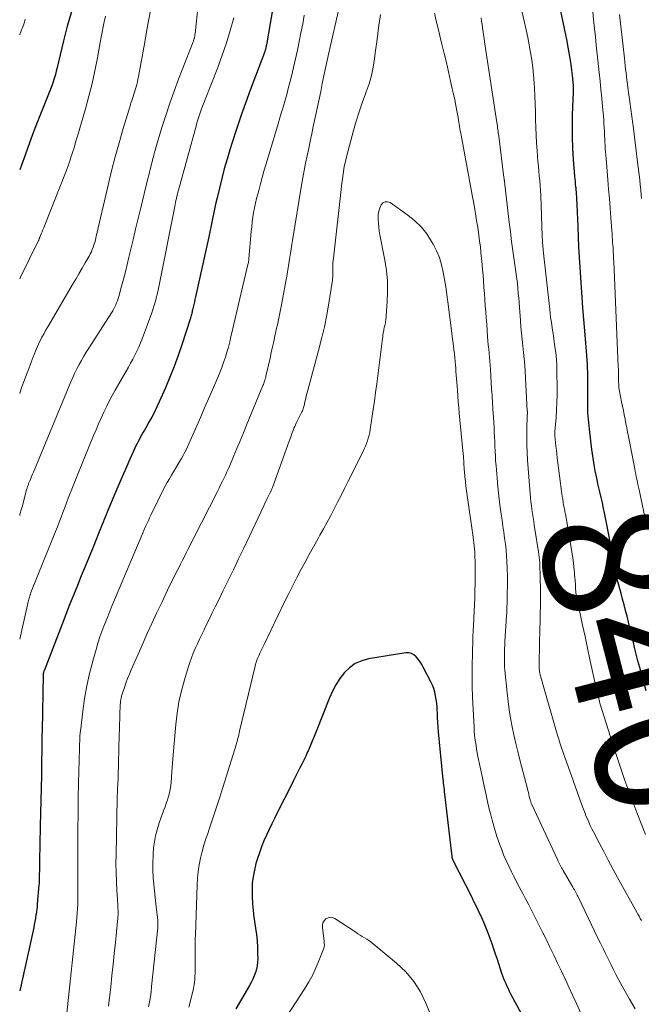
# Model space of a CAD drawing. Units: feet. Extents: x 1935000 to 1940025, y 505000 to 510000.
# Drawn here: x 1935000 to 1935092, y 506058 to 506203 of the extents above; entities that cross this region are included whole.
import ezdxf
from ezdxf.enums import TextEntityAlignment as Align

# ---------------------------------------------------------------- set-up
doc = ezdxf.new("R2010")
doc.units = ezdxf.units.FT
doc.header["$LTSCALE"] = 100
doc.header["$MEASUREMENT"] = 0
for name, color, linetype, lineweight in [('CONTOUR INDEX', 32, 'Continuous', 25), ('CONTOUR INDEX LABEL', 7, 'Continuous', 15), ('CONTOUR INTERMEDIATE', 40, 'Continuous', 15)]:
    doc.layers.add(name, color=color, linetype=linetype, lineweight=lineweight)
doc.styles.add('slant', font='romans.shx', dxfattribs={"oblique": 14.999978})

msp = doc.modelspace()

# ---------------------------------------------------------------- linework, layer by layer
at = {"layer": 'CONTOUR INDEX', "flags": 128}
for points, elevation in [([(1935037.81, 506207.71), (1935036.33, 506199.05), (1935036.31, 506198.94), (1935036.29, 506198.82), (1935036.26, 506198.71), (1935036.24, 506198.59), (1935036.22, 506198.51), (1935036.2, 506198.44), (1935036.18, 506198.37), (1935036.15, 506198.29), (1935036.13, 506198.22), (1935036.11, 506198.15), (1935036.08, 506198.08), (1935036.05, 506198.01), (1935036.03, 506197.94), (1935033.95, 506192.42), (1935033.25, 506190.5), (1935032.57, 506188.59), (1935031.92, 506186.66), (1935031.3, 506184.72), (1935030.96, 506183.63), (1935030.53, 506182.23), (1935030.13, 506180.82), (1935029.76, 506179.4), (1935029.4, 506177.98), (1935029.07, 506176.55), (1935028.9, 506175.84), (1935028.74, 506175.12), (1935028.59, 506174.4), (1935028.44, 506173.69), (1935028.3, 506172.97), (1935028.15, 506172.25), (1935028, 506171.53), (1935027.84, 506170.81), (1935025.89, 506161.98), (1935025.81, 506161.6), (1935025.72, 506161.23), (1935025.64, 506160.86), (1935025.55, 506160.49), (1935025.46, 506160.09), (1935025.42, 506159.91), (1935025.38, 506159.74), (1935025.33, 506159.57), (1935025.29, 506159.4), (1935025.25, 506159.23), (1935025.2, 506159.05), (1935025.15, 506158.88), (1935025.1, 506158.71), (1935023.88, 506154.94), (1935023.33, 506153.33), (1935022.75, 506151.73), (1935022.12, 506150.15), (1935021.45, 506148.58), (1935020.56, 506146.55), (1935020.21, 506145.78), (1935019.83, 506145.02), (1935019.44, 506144.27), (1935019.03, 506143.53), (1935018.56, 506142.72), (1935018.37, 506142.39), (1935018.18, 506142.06), (1935017.99, 506141.73), (1935017.81, 506141.4), (1935017.62, 506141.06), (1935017.45, 506140.72), (1935017.28, 506140.38), (1935017.12, 506140.04), (1935016.09, 506137.75), (1935015.49, 506136.4), (1935014.89, 506135.04), (1935014.31, 506133.67), (1935013.73, 506132.31), (1935012.89, 506130.28), (1935012.74, 506129.92), (1935012.59, 506129.57), (1935012.45, 506129.21), (1935012.3, 506128.85), (1935012.16, 506128.49), (1935012.01, 506128.13), (1935011.87, 506127.77), (1935011.72, 506127.41), (1935010.8, 506125.14), (1935010.22, 506123.73), (1935009.65, 506122.32), (1935009.07, 506120.91), (1935008.49, 506119.5), (1935007.92, 506118.09), (1935007.35, 506116.67), (1935006.79, 506115.26), (1935006.24, 506113.84), (1935003.59, 506106.97), (1935003.56, 506106.91), (1935003.54, 506106.84), (1935003.52, 506106.77), (1935003.5, 506106.7), (1935003.47, 506106.58), (1935003.45, 506106.47), (1935003.29, 506098.14), (1935003.28, 506097.32), (1935003.27, 506096.5), (1935003.26, 506095.68), (1935003.25, 506094.86), (1935003.23, 506094.04), (1935003.22, 506093.22), (1935003.21, 506092.4), (1935003.19, 506091.58), (1935003.03, 506084.11), (1935003.01, 506083.22), (1935002.99, 506082.33), (1935002.97, 506081.44), (1935002.95, 506080.54), (1935002.93, 506079.87), (1935002.92, 506079.32), (1935002.91, 506078.76), (1935002.9, 506078.21), (1935002.9, 506077.65), (1935002.89, 506076.9), (1935002.89, 506076.72), (1935002.89, 506076.54), (1935002.89, 506076.37), (1935002.88, 506076.19), (1935002.88, 506076.01), (1935002.87, 506075.83), (1935002.86, 506075.65), (1935002.84, 506075.47), (1935002.59, 506072.62), (1935002.56, 506072.24), (1935002.52, 506071.87), (1935002.47, 506071.5), (1935002.42, 506071.13), (1935002.39, 506070.97), (1935002.32, 506070.52), (1935002.24, 506070.07), (1935002.15, 506069.63), (1935002.06, 506069.18), (1935000, 506059.85)], 840), ([(1935007.62, 506203.93), (1935007.01, 506201.81), (1935006.45, 506199.66), (1935005.47, 506195.52), (1935005.39, 506195.21), (1935005.31, 506194.9), (1935005.23, 506194.58), (1935005.14, 506194.27), (1935005.05, 506193.96), (1935004.95, 506193.65), (1935004.85, 506193.35), (1935004.73, 506193.05), (1935002.68, 506187.87), (1935002.05, 506186.25), (1935001.43, 506184.63), (1935000.84, 506183), (1935000.25, 506181.37), (1935000, 506180.67)], 860), ([(1935092.25, 506104.01), (1935091.29, 506107.46), (1935091.03, 506108.42), (1935090.78, 506109.39), (1935090.54, 506110.36), (1935090.32, 506111.34), (1935090.26, 506111.6), (1935090.06, 506112.44), (1935089.86, 506113.29), (1935089.65, 506114.13), (1935089.43, 506114.97), (1935089.21, 506115.81), (1935088.99, 506116.65), (1935088.76, 506117.49), (1935088.54, 506118.33), (1935088.02, 506120.26), (1935087.85, 506120.92), (1935087.69, 506121.59), (1935087.55, 506122.25), (1935087.42, 506122.92), (1935087.3, 506123.59), (1935087.19, 506124.26), (1935087.07, 506124.94), (1935086.96, 506125.61), (1935086.82, 506126.46), (1935086.64, 506127.46), (1935086.46, 506128.47), (1935086.26, 506129.47), (1935086.05, 506130.47), (1935085.97, 506130.83), (1935085.79, 506131.65), (1935085.61, 506132.46), (1935085.43, 506133.28), (1935085.24, 506134.09), (1935085.15, 506134.46), (1935085.01, 506135.09), (1935084.87, 506135.72), (1935084.75, 506136.36), (1935084.63, 506136.99), (1935084.53, 506137.63), (1935084.43, 506138.26), (1935084.34, 506138.9), (1935084.26, 506139.54), (1935083.9, 506142.5), (1935083.84, 506142.99), (1935083.79, 506143.47), (1935083.74, 506143.95), (1935083.7, 506144.44), (1935083.66, 506144.92), (1935083.64, 506145.41), (1935083.63, 506145.89), (1935083.63, 506146.38), (1935083.64, 506146.74), (1935083.65, 506147.4), (1935083.65, 506148.06), (1935083.65, 506148.73), (1935083.65, 506149.39), (1935083.63, 506150.85), (1935083.62, 506151.47), (1935083.6, 506152.09), (1935083.56, 506152.71), (1935083.51, 506153.33), (1935083.45, 506153.95), (1935083.4, 506154.57), (1935083.35, 506155.19), (1935083.3, 506155.81), (1935082.94, 506160.38), (1935082.83, 506161.87), (1935082.72, 506163.36), (1935082.61, 506164.85), (1935082.52, 506166.34), (1935082.43, 506167.83), (1935082.34, 506169.32), (1935082.27, 506170.81), (1935082.21, 506172.3), (1935082.07, 506175.52), (1935082.06, 506175.83), (1935082.05, 506176.14), (1935082.03, 506176.46), (1935082.02, 506176.77), (1935082, 506177.08), (1935081.98, 506177.39), (1935081.95, 506177.71), (1935081.92, 506178.02), (1935081.9, 506178.17), (1935081.86, 506178.56), (1935081.82, 506178.95), (1935081.79, 506179.34), (1935081.76, 506179.73), (1935081.56, 506182.22), (1935081.46, 506183.86), (1935081.4, 506185.5), (1935081.38, 506187.13), (1935081.41, 506188.77), (1935081.52, 506192.17), (1935081.52, 506192.42), (1935081.53, 506192.67), (1935081.52, 506192.92), (1935081.52, 506193.17), (1935081.51, 506193.42), (1935081.5, 506193.67), (1935081.47, 506193.92), (1935081.45, 506194.17), (1935081.29, 506195.36), (1935081.18, 506196.2), (1935081.06, 506197.04), (1935080.92, 506197.88), (1935080.77, 506198.71), (1935080.56, 506199.85), (1935080.28, 506201.25), (1935079.99, 506202.65), (1935079.66, 506204.04)], 840), ([(1935074.51, 506055.29), (1935072.33, 506059.39), (1935072.14, 506059.76), (1935071.96, 506060.13), (1935071.78, 506060.5), (1935071.61, 506060.88), (1935071.45, 506061.26), (1935071.29, 506061.64), (1935071.15, 506062.03), (1935071.01, 506062.42), (1935070.34, 506064.46), (1935070.08, 506065.24), (1935069.82, 506066.01), (1935069.55, 506066.79), (1935069.28, 506067.56), (1935068.99, 506068.32), (1935068.69, 506069.09), (1935068.37, 506069.84), (1935068.03, 506070.58), (1935067.01, 506072.75), (1935066.95, 506072.86), (1935066.89, 506072.98), (1935066.84, 506073.1), (1935066.78, 506073.21), (1935066.72, 506073.33), (1935066.66, 506073.45), (1935066.6, 506073.56), (1935066.55, 506073.68), (1935063.8, 506079.16), (1935063.77, 506079.21), (1935063.75, 506079.27), (1935063.73, 506079.33), (1935063.71, 506079.39), (1935063.69, 506079.44), (1935063.68, 506079.5), (1935063.67, 506079.56), (1935063.66, 506079.63), (1935062.6, 506088.8), (1935062.56, 506089.12), (1935062.53, 506089.44), (1935062.49, 506089.76), (1935062.45, 506090.09), (1935062.42, 506090.41), (1935062.38, 506090.73), (1935062.35, 506091.05), (1935062.32, 506091.38), (1935061.69, 506097.98), (1935061.63, 506098.68), (1935061.58, 506099.39), (1935061.54, 506100.09), (1935061.5, 506100.8), (1935061.49, 506101.11), (1935061.46, 506101.66), (1935061.41, 506102.2), (1935061.33, 506102.75), (1935061.24, 506103.29), (1935061.12, 506103.82), (1935060.96, 506104.34), (1935060.76, 506104.85), (1935060.53, 506105.35), (1935059.42, 506107.48), (1935059.19, 506107.89), (1935058.95, 506108.29), (1935058.67, 506108.67), (1935058.38, 506109.03), (1935058.05, 506109.31), (1935057.69, 506109.52), (1935057.29, 506109.6), (1935056.85, 506109.6), (1935051.38, 506108.71), (1935050.36, 506108.42), (1935049.42, 506108.01), (1935048.58, 506107.41), (1935047.82, 506106.68), (1935047.16, 506105.81), (1935046.56, 506104.91), (1935046.05, 506103.95), (1935045.61, 506102.96), (1935043.65, 506098), (1935043.37, 506097.29), (1935043.08, 506096.58), (1935042.77, 506095.88), (1935042.47, 506095.18), (1935042.39, 506095.01), (1935042.11, 506094.4), (1935041.82, 506093.79), (1935041.53, 506093.19), (1935041.22, 506092.59), (1935040.91, 506091.99), (1935040.61, 506091.39), (1935040.3, 506090.79), (1935040, 506090.19), (1935037.92, 506086.06), (1935037.51, 506085.24), (1935037.11, 506084.41), (1935036.71, 506083.58), (1935036.32, 506082.75), (1935035.94, 506081.91), (1935035.6, 506081.06), (1935035.29, 506080.19), (1935035.01, 506079.32), (1935034.79, 506078.59), (1935034.55, 506077.62), (1935034.36, 506076.65), (1935034.25, 506075.66), (1935034.21, 506074.67), (1935034.22, 506073.67), (1935034.27, 506072.67), (1935034.37, 506071.68), (1935034.5, 506070.69), (1935034.74, 506069.06), (1935034.86, 506068.14), (1935034.96, 506067.22), (1935035.01, 506066.3), (1935035.04, 506065.38), (1935035.05, 506064.58), (1935035.03, 506064.06), (1935034.97, 506063.55), (1935034.86, 506063.04), (1935034.71, 506062.54), (1935034.52, 506062.05), (1935034.32, 506061.57), (1935034.08, 506061.1), (1935033.83, 506060.65), (1935031.81, 506057.19)], 820)]:
    msp.add_lwpolyline(points, dxfattribs=dict(at, elevation=elevation))
at = {"layer": 'CONTOUR INTERMEDIATE', "flags": 128}
for points, elevation in [([(1935092.14, 506082.85), (1935090.86, 506086.11), (1935090.41, 506087.28), (1935089.97, 506088.45), (1935089.54, 506089.62), (1935089.12, 506090.8), (1935088.71, 506091.98), (1935088.31, 506093.17), (1935087.93, 506094.35), (1935087.54, 506095.54), (1935085.48, 506102.06), (1935085.44, 506102.21), (1935085.39, 506102.37), (1935085.35, 506102.52), (1935085.3, 506102.68), (1935085.26, 506102.83), (1935085.22, 506102.99), (1935085.18, 506103.14), (1935085.15, 506103.3), (1935083.97, 506108.62), (1935083.6, 506110.3), (1935083.24, 506111.98), (1935082.89, 506113.66), (1935082.54, 506115.34), (1935081.91, 506118.44), (1935081.89, 506118.58), (1935081.87, 506118.72), (1935081.85, 506118.85), (1935081.84, 506118.99), (1935081.84, 506119.14), (1935081.83, 506119.2), (1935081.83, 506119.27), (1935081.83, 506119.34), (1935081.83, 506119.4), (1935081.83, 506119.47), (1935081.83, 506119.53), (1935081.82, 506119.6), (1935081.82, 506119.67), (1935081.77, 506120.29), (1935081.74, 506120.67), (1935081.71, 506121.05), (1935081.68, 506121.43), (1935081.64, 506121.81), (1935081.54, 506122.73), (1935081.49, 506123.17), (1935081.43, 506123.62), (1935081.36, 506124.06), (1935081.29, 506124.5), (1935080.47, 506129.47), (1935080.43, 506129.66), (1935080.4, 506129.84), (1935080.36, 506130.02), (1935080.32, 506130.21), (1935080.29, 506130.39), (1935080.25, 506130.57), (1935080.21, 506130.76), (1935080.18, 506130.94), (1935080.09, 506131.38), (1935080.02, 506131.78), (1935079.95, 506132.19), (1935079.89, 506132.6), (1935079.84, 506133), (1935079.16, 506138.29), (1935079.09, 506138.86), (1935079.02, 506139.43), (1935078.96, 506140), (1935078.89, 506140.56), (1935078.79, 506141.53), (1935078.78, 506141.62), (1935078.78, 506141.7), (1935078.78, 506141.79), (1935078.78, 506141.87), (1935078.78, 506141.96), (1935078.78, 506142.05), (1935078.79, 506142.13), (1935078.79, 506142.22), (1935078.97, 506144.25), (1935079.04, 506145.35), (1935079.1, 506146.45), (1935079.12, 506147.56), (1935079.13, 506148.66), (1935079.11, 506150.91), (1935079.08, 506151.86), (1935079.03, 506152.81), (1935078.93, 506153.75), (1935078.81, 506154.7), (1935078.66, 506155.74), (1935078.58, 506156.28), (1935078.5, 506156.83), (1935078.41, 506157.38), (1935078.33, 506157.92), (1935078.25, 506158.47), (1935078.17, 506159.02), (1935078.1, 506159.57), (1935078.04, 506160.12), (1935077.09, 506168.86), (1935077.06, 506169.12), (1935077.04, 506169.37), (1935077.02, 506169.63), (1935077, 506169.89), (1935076.98, 506170.15), (1935076.97, 506170.4), (1935076.95, 506170.66), (1935076.94, 506170.92), (1935076.71, 506176.9), (1935076.67, 506177.62), (1935076.63, 506178.34), (1935076.57, 506179.06), (1935076.51, 506179.78), (1935076.44, 506180.5), (1935076.37, 506181.22), (1935076.31, 506181.94), (1935076.25, 506182.66), (1935076.18, 506183.5), (1935076.1, 506184.64), (1935076.04, 506185.79), (1935076, 506186.93), (1935075.97, 506188.08), (1935075.95, 506189.24), (1935075.91, 506190.39), (1935075.86, 506191.54), (1935075.8, 506192.69), (1935075.75, 506193.48), (1935075.66, 506194.61), (1935075.55, 506195.72), (1935075.4, 506196.84), (1935075.22, 506197.95), (1935075.02, 506199.06), (1935074.8, 506200.16), (1935074.57, 506201.27), (1935074.33, 506202.37), (1935073.12, 506207.68)], 836), ([(1935026.36, 506205.99), (1935025.82, 506200.67), (1935025.81, 506200.59), (1935025.8, 506200.51), (1935025.79, 506200.44), (1935025.78, 506200.36), (1935025.77, 506200.28), (1935025.75, 506200.2), (1935025.73, 506200.12), (1935025.71, 506200.05), (1935025.69, 506199.96), (1935025.65, 506199.84), (1935025.61, 506199.72), (1935025.57, 506199.6), (1935025.52, 506199.49), (1935023.4, 506194), (1935022.74, 506192.24), (1935022.11, 506190.48), (1935021.52, 506188.69), (1935020.95, 506186.9), (1935020.01, 506183.78), (1935019.94, 506183.54), (1935019.87, 506183.3), (1935019.81, 506183.06), (1935019.75, 506182.81), (1935019.68, 506182.57), (1935019.62, 506182.33), (1935019.56, 506182.08), (1935019.5, 506181.84), (1935019.38, 506181.35), (1935019.25, 506180.87), (1935019.13, 506180.38), (1935019.01, 506179.9), (1935018.89, 506179.41), (1935017.83, 506175.1), (1935017.45, 506173.53), (1935017.07, 506171.96), (1935016.69, 506170.39), (1935016.32, 506168.82), (1935016.09, 506167.84), (1935015.83, 506166.77), (1935015.56, 506165.69), (1935015.29, 506164.61), (1935015, 506163.54), (1935014.59, 506162.03), (1935014.49, 506161.72), (1935014.39, 506161.41), (1935014.27, 506161.1), (1935014.15, 506160.8), (1935014.01, 506160.5), (1935013.86, 506160.21), (1935013.7, 506159.93), (1935013.53, 506159.65), (1935010.16, 506154.43), (1935009.79, 506153.84), (1935009.43, 506153.24), (1935009.08, 506152.63), (1935008.74, 506152.02), (1935008.42, 506151.4), (1935008.11, 506150.78), (1935007.82, 506150.14), (1935007.54, 506149.5), (1935002.02, 506136.2), (1935001.89, 506135.88), (1935001.76, 506135.56), (1935001.63, 506135.24), (1935001.49, 506134.92), (1935001.32, 506134.5), (1935001.28, 506134.39), (1935001.23, 506134.28), (1935001.19, 506134.16), (1935001.15, 506134.05), (1935001.12, 506133.94), (1935001.08, 506133.83), (1935001.05, 506133.71), (1935001.01, 506133.6), (1935000.35, 506131.09), (1935000.27, 506130.8), (1935000.19, 506130.52), (1935000.12, 506130.24), (1935000.04, 506129.95), (1935000, 506129.82)], 848), ([(1935019.24, 506204.14), (1935018.97, 506202.58), (1935018.69, 506201.01), (1935018.41, 506199.45), (1935017.49, 506194.42), (1935017.42, 506194.03), (1935017.33, 506193.64), (1935017.24, 506193.25), (1935017.14, 506192.87), (1935017.1, 506192.74), (1935017.01, 506192.43), (1935016.91, 506192.11), (1935016.81, 506191.8), (1935016.7, 506191.49), (1935016.6, 506191.17), (1935016.49, 506190.86), (1935016.39, 506190.55), (1935016.3, 506190.23), (1935015.25, 506186.74), (1935014.65, 506184.67), (1935014.08, 506182.6), (1935013.54, 506180.51), (1935013.03, 506178.42), (1935011.23, 506170.69), (1935011.14, 506170.34), (1935011.05, 506169.99), (1935010.94, 506169.64), (1935010.82, 506169.29), (1935010.69, 506168.96), (1935010.55, 506168.62), (1935010.39, 506168.3), (1935010.22, 506167.98), (1935009.66, 506167), (1935009.19, 506166.19), (1935008.72, 506165.39), (1935008.25, 506164.59), (1935007.78, 506163.79), (1935004.28, 506157.83), (1935004.04, 506157.43), (1935003.81, 506157.02), (1935003.59, 506156.61), (1935003.36, 506156.19), (1935003.28, 506156.04), (1935003.11, 506155.7), (1935002.94, 506155.36), (1935002.77, 506155.01), (1935002.61, 506154.67), (1935002.46, 506154.32), (1935002.31, 506153.97), (1935002.17, 506153.61), (1935002.03, 506153.26), (1935001.99, 506153.16), (1935001.84, 506152.75), (1935001.69, 506152.35), (1935001.53, 506151.94), (1935001.38, 506151.54), (1935001.01, 506150.54), (1935000.68, 506149.63), (1935000.34, 506148.72), (1935000.01, 506147.81), (1935000, 506147.77)], 852), ([(1935047.03, 506204.59), (1935045.53, 506197.9), (1935045.28, 506196.77), (1935045.03, 506195.63), (1935044.79, 506194.5), (1935044.55, 506193.36), (1935044.32, 506192.22), (1935044.08, 506191.08), (1935043.84, 506189.94), (1935043.6, 506188.81), (1935043.23, 506187.03), (1935043, 506185.96), (1935042.77, 506184.89), (1935042.55, 506183.82), (1935042.32, 506182.75), (1935042.1, 506181.67), (1935041.89, 506180.6), (1935041.69, 506179.52), (1935041.51, 506178.44), (1935040.18, 506170.29), (1935040.08, 506169.67), (1935039.99, 506169.05), (1935039.89, 506168.43), (1935039.8, 506167.81), (1935039.7, 506167.19), (1935039.6, 506166.57), (1935039.49, 506165.95), (1935039.38, 506165.33), (1935038.53, 506160.81), (1935038.44, 506160.32), (1935038.34, 506159.83), (1935038.24, 506159.34), (1935038.14, 506158.85), (1935038.04, 506158.36), (1935037.94, 506157.87), (1935037.83, 506157.39), (1935037.73, 506156.9), (1935037.59, 506156.24), (1935037.41, 506155.42), (1935037.23, 506154.61), (1935037.05, 506153.79), (1935036.87, 506152.98), (1935036.26, 506150.32), (1935036.22, 506150.15), (1935036.17, 506149.97), (1935036.12, 506149.79), (1935036.07, 506149.62), (1935036.01, 506149.45), (1935035.95, 506149.27), (1935035.89, 506149.1), (1935035.82, 506148.93), (1935033.42, 506143.1), (1935032.95, 506141.95), (1935032.47, 506140.8), (1935031.99, 506139.65), (1935031.5, 506138.51), (1935030.95, 506137.19), (1935030.73, 506136.71), (1935030.52, 506136.22), (1935030.29, 506135.74), (1935030.06, 506135.26), (1935029.83, 506134.78), (1935029.59, 506134.31), (1935029.35, 506133.83), (1935029.11, 506133.36), (1935025.64, 506126.54), (1935025.36, 506125.99), (1935025.08, 506125.44), (1935024.8, 506124.89), (1935024.52, 506124.33), (1935024.25, 506123.78), (1935023.97, 506123.23), (1935023.69, 506122.67), (1935023.41, 506122.12), (1935023.23, 506121.76), (1935022.86, 506121.02), (1935022.49, 506120.28), (1935022.13, 506119.54), (1935021.77, 506118.8), (1935020.96, 506117.11), (1935020.2, 506115.52), (1935019.46, 506113.93), (1935018.73, 506112.33), (1935018.02, 506110.72), (1935016.42, 506107.08), (1935016.15, 506106.44), (1935015.89, 506105.8), (1935015.64, 506105.15), (1935015.41, 506104.5), (1935015.12, 506103.66), (1935015.04, 506103.42), (1935014.98, 506103.19), (1935014.93, 506102.95), (1935014.88, 506102.71), (1935014.85, 506102.46), (1935014.82, 506102.22), (1935014.8, 506101.98), (1935014.79, 506101.73), (1935014.76, 506100.65), (1935014.74, 506099.87), (1935014.72, 506099.09), (1935014.69, 506098.3), (1935014.67, 506097.52), (1935014.49, 506091.33), (1935014.48, 506090.94), (1935014.46, 506090.55), (1935014.44, 506090.16), (1935014.42, 506089.77), (1935014.4, 506089.38), (1935014.38, 506088.99), (1935014.37, 506088.6), (1935014.36, 506088.21), (1935014.19, 506079.89), (1935014.18, 506078.57), (1935014.2, 506077.25), (1935014.24, 506075.93), (1935014.31, 506074.62), (1935014.44, 506072.6), (1935014.46, 506072.29), (1935014.47, 506071.98), (1935014.48, 506071.67), (1935014.48, 506071.36), (1935014.48, 506071.05), (1935014.47, 506070.74), (1935014.44, 506070.43), (1935014.42, 506070.13), (1935014.09, 506066.97), (1935013.93, 506065.34), (1935013.75, 506063.72), (1935013.58, 506062.09), (1935013.4, 506060.47), (1935013.13, 506058.02), (1935013.08, 506057.62)], 832), ([(1935092.36, 506128.18), (1935091.2, 506133.61), (1935091.11, 506133.99), (1935091.03, 506134.37), (1935090.95, 506134.75), (1935090.86, 506135.13), (1935090.78, 506135.51), (1935090.7, 506135.89), (1935090.62, 506136.27), (1935090.55, 506136.66), (1935089.62, 506141.41), (1935089.5, 506142.06), (1935089.38, 506142.7), (1935089.25, 506143.34), (1935089.13, 506143.99), (1935089.01, 506144.63), (1935088.89, 506145.27), (1935088.76, 506145.92), (1935088.63, 506146.56), (1935088.33, 506148.09), (1935088.28, 506148.35), (1935088.24, 506148.61), (1935088.22, 506148.88), (1935088.2, 506149.15), (1935088.18, 506149.41), (1935088.18, 506149.68), (1935088.17, 506149.95), (1935088.16, 506150.21), (1935088.16, 506150.86), (1935088.15, 506151.11), (1935088.15, 506151.37), (1935088.13, 506151.63), (1935088.12, 506151.89), (1935088.1, 506152.14), (1935088.09, 506152.4), (1935088.07, 506152.66), (1935088.06, 506152.92), (1935087.46, 506167.18), (1935087.44, 506167.52), (1935087.43, 506167.87), (1935087.41, 506168.22), (1935087.39, 506168.57), (1935087.38, 506168.92), (1935087.36, 506169.27), (1935087.34, 506169.61), (1935087.31, 506169.96), (1935087.31, 506170.07), (1935087.28, 506170.48), (1935087.25, 506170.88), (1935087.22, 506171.29), (1935087.19, 506171.69), (1935087.05, 506173.66), (1935086.94, 506175.05), (1935086.83, 506176.44), (1935086.72, 506177.83), (1935086.6, 506179.22), (1935086.34, 506182.36), (1935086.3, 506182.84), (1935086.26, 506183.31), (1935086.23, 506183.79), (1935086.2, 506184.27), (1935086.18, 506184.75), (1935086.15, 506185.23), (1935086.13, 506185.7), (1935086.11, 506186.18), (1935086.1, 506186.35), (1935086.07, 506186.91), (1935086.03, 506187.47), (1935085.99, 506188.03), (1935085.94, 506188.59), (1935085.82, 506189.98), (1935085.7, 506191.23), (1935085.58, 506192.48), (1935085.45, 506193.73), (1935085.32, 506194.98), (1935084.9, 506199), (1935084.77, 506200.24), (1935084.64, 506201.49), (1935084.51, 506202.74), (1935084.39, 506203.98)], 844), ([(1935012.62, 506203.31), (1935012.47, 506202.65), (1935012.43, 506202.47), (1935012.28, 506201.71), (1935012.13, 506200.96), (1935011.99, 506200.2), (1935011.85, 506199.44), (1935011.44, 506197.16), (1935011.07, 506195.27), (1935010.66, 506193.39), (1935010.19, 506191.52), (1935009.68, 506189.66), (1935008.5, 506185.63), (1935008.37, 506185.18), (1935008.24, 506184.73), (1935008.1, 506184.28), (1935007.96, 506183.84), (1935007.95, 506183.78), (1935007.82, 506183.36), (1935007.68, 506182.94), (1935007.55, 506182.53), (1935007.42, 506182.11), (1935007.28, 506181.69), (1935007.14, 506181.28), (1935006.99, 506180.87), (1935006.84, 506180.46), (1935003.67, 506172.45), (1935003.55, 506172.15), (1935003.43, 506171.85), (1935003.31, 506171.55), (1935003.18, 506171.25), (1935002.99, 506170.78), (1935002.96, 506170.71), (1935002.94, 506170.65), (1935002.91, 506170.59), (1935002.88, 506170.52), (1935002.85, 506170.46), (1935002.83, 506170.4), (1935002.8, 506170.34), (1935002.77, 506170.27), (1935000.1, 506164.86), (1935000, 506164.65)], 856), ([(1935031.51, 506203.05), (1935031, 506201.2), (1935030.44, 506199.36), (1935029.82, 506197.54), (1935029.16, 506195.74), (1935027.32, 506191.04), (1935027.2, 506190.72), (1935027.07, 506190.39), (1935026.94, 506190.06), (1935026.81, 506189.73), (1935026.78, 506189.66), (1935026.67, 506189.37), (1935026.56, 506189.08), (1935026.46, 506188.78), (1935026.37, 506188.48), (1935026.28, 506188.18), (1935026.19, 506187.88), (1935026.1, 506187.58), (1935026.02, 506187.28), (1935023.38, 506177.67), (1935023.3, 506177.38), (1935023.22, 506177.08), (1935023.15, 506176.78), (1935023.08, 506176.48), (1935023.01, 506176.18), (1935022.94, 506175.88), (1935022.88, 506175.58), (1935022.82, 506175.27), (1935020.49, 506163.48), (1935020.39, 506162.99), (1935020.28, 506162.51), (1935020.16, 506162.03), (1935020.04, 506161.54), (1935019.91, 506161.07), (1935019.77, 506160.59), (1935019.61, 506160.12), (1935019.45, 506159.65), (1935018.03, 506155.83), (1935017.79, 506155.21), (1935017.53, 506154.6), (1935017.25, 506153.99), (1935016.96, 506153.4), (1935016.65, 506152.81), (1935016.33, 506152.22), (1935016.01, 506151.64), (1935015.68, 506151.06), (1935014.06, 506148.24), (1935013.63, 506147.48), (1935013.21, 506146.71), (1935012.82, 506145.92), (1935012.44, 506145.13), (1935012.38, 506145.01), (1935011.99, 506144.15), (1935011.61, 506143.29), (1935011.24, 506142.43), (1935010.87, 506141.56), (1935008.65, 506136.14), (1935008.35, 506135.4), (1935008.05, 506134.66), (1935007.76, 506133.91), (1935007.47, 506133.17), (1935007.43, 506133.08), (1935007.16, 506132.38), (1935006.9, 506131.67), (1935006.63, 506130.97), (1935006.37, 506130.26), (1935006.1, 506129.55), (1935005.83, 506128.85), (1935005.56, 506128.14), (1935005.28, 506127.44), (1935001.66, 506118.46), (1935001.63, 506118.38), (1935001.6, 506118.29), (1935001.57, 506118.2), (1935001.54, 506118.12), (1935001.51, 506118.03), (1935001.48, 506117.94), (1935001.46, 506117.85), (1935001.43, 506117.76), (1935001.37, 506117.51), (1935001.31, 506117.3), (1935001.26, 506117.08), (1935001.21, 506116.87), (1935001.16, 506116.65), (1935000, 506111.62)], 844), ([(1935000.83, 506202.84), (1935000.64, 506202.27), (1935000.44, 506201.71), (1935000.23, 506201.14), (1935000.02, 506200.58), (1935000, 506200.53)], 864), ([(1935041.9, 506203.44), (1935041.67, 506202.15), (1935041.42, 506200.86), (1935041.16, 506199.57), (1935040.89, 506198.29), (1935040.6, 506197.01), (1935040.31, 506195.73), (1935040, 506194.45), (1935039.77, 506193.53), (1935039.55, 506192.65), (1935039.32, 506191.78), (1935039.08, 506190.91), (1935038.83, 506190.04), (1935038.57, 506189.18), (1935038.32, 506188.31), (1935038.06, 506187.45), (1935037.8, 506186.59), (1935036.25, 506181.41), (1935035.97, 506180.47), (1935035.7, 506179.54), (1935035.44, 506178.6), (1935035.19, 506177.65), (1935035.05, 506177.11), (1935034.88, 506176.44), (1935034.72, 506175.76), (1935034.58, 506175.07), (1935034.45, 506174.39), (1935034.35, 506173.7), (1935034.25, 506173.01), (1935034.17, 506172.31), (1935034.1, 506171.62), (1935033.75, 506167.57), (1935033.74, 506167.49), (1935033.73, 506167.41), (1935033.72, 506167.33), (1935033.71, 506167.25), (1935033.7, 506167.17), (1935033.69, 506167.09), (1935033.67, 506167.02), (1935033.65, 506166.94), (1935032.21, 506160.9), (1935031.97, 506159.85), (1935031.72, 506158.8), (1935031.48, 506157.75), (1935031.24, 506156.7), (1935031.11, 506156.14), (1935030.93, 506155.37), (1935030.73, 506154.6), (1935030.51, 506153.85), (1935030.28, 506153.09), (1935030.03, 506152.34), (1935029.77, 506151.6), (1935029.48, 506150.87), (1935029.18, 506150.14), (1935028.38, 506148.29), (1935027.81, 506146.97), (1935027.23, 506145.64), (1935026.66, 506144.32), (1935026.08, 506142.99), (1935025.32, 506141.23), (1935025.12, 506140.79), (1935024.92, 506140.35), (1935024.72, 506139.91), (1935024.51, 506139.48), (1935024.29, 506139.05), (1935024.07, 506138.63), (1935023.83, 506138.21), (1935023.59, 506137.79), (1935022.66, 506136.24), (1935022.35, 506135.72), (1935022.04, 506135.19), (1935021.74, 506134.66), (1935021.44, 506134.13), (1935021.15, 506133.6), (1935020.87, 506133.06), (1935020.59, 506132.51), (1935020.33, 506131.96), (1935019.32, 506129.87), (1935019.13, 506129.47), (1935018.95, 506129.08), (1935018.76, 506128.68), (1935018.58, 506128.28), (1935018.22, 506127.48), (1935018.19, 506127.42), (1935018.13, 506127.28), (1935018.11, 506127.21), (1935018.08, 506127.14), (1935018.05, 506127.07), (1935018.02, 506127), (1935013.97, 506117.38), (1935013.59, 506116.48), (1935013.22, 506115.58), (1935012.86, 506114.68), (1935012.49, 506113.77), (1935012.15, 506112.87), (1935011.82, 506111.95), (1935011.53, 506111.03), (1935011.25, 506110.09), (1935010.75, 506108.36), (1935010.28, 506106.55), (1935009.87, 506104.72), (1935009.55, 506102.88), (1935009.29, 506101.03), (1935008.99, 506098.42), (1935008.93, 506097.85), (1935008.88, 506097.27), (1935008.85, 506096.7), (1935008.82, 506096.12), (1935008.8, 506095.55), (1935008.79, 506094.97), (1935008.77, 506094.39), (1935008.76, 506093.82), (1935008.68, 506090.46), (1935008.63, 506088.2), (1935008.59, 506085.95), (1935008.57, 506083.69), (1935008.55, 506081.44), (1935008.54, 506078.38), (1935008.54, 506077.64), (1935008.54, 506076.9), (1935008.55, 506076.16), (1935008.57, 506075.42), (1935008.57, 506075.24), (1935008.58, 506074.59), (1935008.58, 506073.93), (1935008.57, 506073.28), (1935008.55, 506072.62), (1935008.52, 506071.96), (1935008.48, 506071.31), (1935008.43, 506070.65), (1935008.37, 506070), (1935006.94, 506056.55)], 836), ([(1935053.12, 506203.54), (1935052.93, 506202.19), (1935052.9, 506201.99), (1935052.74, 506200.75), (1935052.57, 506199.5), (1935052.41, 506198.25), (1935052.25, 506197.01), (1935052.05, 506195.77), (1935051.79, 506194.55), (1935051.44, 506193.35), (1935051.03, 506192.17), (1935050.92, 506191.87), (1935050.43, 506190.54), (1935049.97, 506189.21), (1935049.56, 506187.85), (1935049.17, 506186.49), (1935048.09, 506182.4), (1935047.96, 506181.88), (1935047.84, 506181.37), (1935047.75, 506180.85), (1935047.66, 506180.32), (1935047.59, 506179.8), (1935047.52, 506179.27), (1935047.45, 506178.75), (1935047.39, 506178.22), (1935046.19, 506167.67), (1935046.16, 506167.33), (1935046.13, 506166.99), (1935046.11, 506166.65), (1935046.11, 506166.3), (1935046.1, 506166.11), (1935046.1, 506165.86), (1935046.1, 506165.62), (1935046.1, 506165.37), (1935046.1, 506165.12), (1935046.09, 506164.88), (1935046.08, 506164.64), (1935046.05, 506164.39), (1935046.02, 506164.15), (1935045.53, 506161.08), (1935045.21, 506159.32), (1935044.86, 506157.55), (1935044.45, 506155.81), (1935044.01, 506154.07), (1935042.38, 506148.07), (1935042.28, 506147.72), (1935042.2, 506147.38), (1935042.12, 506147.04), (1935042.04, 506146.69), (1935041.95, 506146.32), (1935041.92, 506146.16), (1935041.88, 506146), (1935041.84, 506145.84), (1935041.79, 506145.69), (1935041.74, 506145.53), (1935041.69, 506145.38), (1935041.62, 506145.23), (1935041.56, 506145.08), (1935040.81, 506143.61), (1935040.7, 506143.38), (1935040.6, 506143.15), (1935040.49, 506142.92), (1935040.39, 506142.68), (1935040.3, 506142.45), (1935040.21, 506142.21), (1935040.12, 506141.97), (1935040.04, 506141.74), (1935039.95, 506141.48), (1935039.86, 506141.24), (1935039.77, 506140.99), (1935039.68, 506140.75), (1935037.21, 506133.92), (1935037.18, 506133.83), (1935037.15, 506133.75), (1935037.11, 506133.67), (1935037.08, 506133.59), (1935037.04, 506133.51), (1935037.01, 506133.43), (1935036.97, 506133.35), (1935036.93, 506133.27), (1935036.65, 506132.7), (1935036.46, 506132.33), (1935036.29, 506131.96), (1935036.11, 506131.6), (1935035.93, 506131.23), (1935032.99, 506125), (1935032.23, 506123.41), (1935031.47, 506121.82), (1935030.69, 506120.23), (1935029.92, 506118.65), (1935029.31, 506117.42), (1935028.84, 506116.45), (1935028.36, 506115.49), (1935027.89, 506114.52), (1935027.42, 506113.55), (1935027.14, 506112.97), (1935026.81, 506112.29), (1935026.49, 506111.61), (1935026.18, 506110.93), (1935025.86, 506110.25), (1935025.56, 506109.56), (1935025.28, 506108.87), (1935025.03, 506108.16), (1935024.8, 506107.45), (1935024.26, 506105.64), (1935023.82, 506104.01), (1935023.45, 506102.37), (1935023.18, 506100.71), (1935022.98, 506099.03), (1935022.53, 506093.98), (1935022.48, 506093.33), (1935022.43, 506092.68), (1935022.39, 506092.03), (1935022.35, 506091.37), (1935022.34, 506091.16), (1935022.3, 506090.61), (1935022.24, 506090.08), (1935022.15, 506089.54), (1935022.04, 506089.01), (1935021.91, 506088.48), (1935021.76, 506087.96), (1935021.59, 506087.45), (1935021.4, 506086.94), (1935021.27, 506086.61), (1935021.02, 506085.94), (1935020.78, 506085.26), (1935020.56, 506084.58), (1935020.35, 506083.89), (1935020.24, 506083.54), (1935020.02, 506082.66), (1935019.84, 506081.78), (1935019.72, 506080.89), (1935019.64, 506079.99), (1935019.63, 506079.7), (1935019.6, 506078.64), (1935019.61, 506077.59), (1935019.67, 506076.54), (1935019.75, 506075.49), (1935020.1, 506072.2), (1935020.14, 506071.82), (1935020.19, 506071.44), (1935020.23, 506071.06), (1935020.27, 506070.68), (1935020.33, 506070.2), (1935020.34, 506070.06), (1935020.35, 506069.93), (1935020.35, 506069.79), (1935020.36, 506069.65), (1935020.36, 506069.52), (1935020.35, 506069.38), (1935020.34, 506069.25), (1935020.33, 506069.11), (1935019.43, 506060.49), (1935019.34, 506059.73), (1935019.24, 506058.98), (1935019.12, 506058.23), (1935018.99, 506057.48)], 828), ([(1935090.6, 506057.2), (1935089.77, 506058.63), (1935088.96, 506060.08), (1935088.19, 506061.51), (1935087.79, 506062.27), (1935087.4, 506063.03), (1935087.02, 506063.79), (1935086.64, 506064.56), (1935086.27, 506065.33), (1935085.9, 506066.09), (1935085.53, 506066.86), (1935085.15, 506067.63), (1935082.27, 506073.57), (1935082.17, 506073.77), (1935082.07, 506073.96), (1935081.97, 506074.15), (1935081.87, 506074.34), (1935081.77, 506074.53), (1935081.67, 506074.72), (1935081.56, 506074.9), (1935081.45, 506075.09), (1935080.01, 506077.56), (1935079.9, 506077.75), (1935079.79, 506077.95), (1935079.68, 506078.15), (1935079.57, 506078.35), (1935079.47, 506078.55), (1935079.37, 506078.76), (1935079.27, 506078.96), (1935079.17, 506079.17), (1935075.41, 506087.28), (1935075.36, 506087.38), (1935075.32, 506087.49), (1935075.28, 506087.59), (1935075.24, 506087.7), (1935075.21, 506087.81), (1935075.18, 506087.92), (1935075.15, 506088.03), (1935075.12, 506088.14), (1935075.04, 506088.48), (1935074.97, 506088.76), (1935074.9, 506089.04), (1935074.83, 506089.32), (1935074.76, 506089.6), (1935073.65, 506093.84), (1935073.34, 506095.06), (1935073.04, 506096.28), (1935072.77, 506097.51), (1935072.51, 506098.73), (1935072.28, 506099.97), (1935072.07, 506101.21), (1935071.9, 506102.45), (1935071.76, 506103.7), (1935071.44, 506107.03), (1935071.4, 506107.56), (1935071.37, 506108.09), (1935071.36, 506108.61), (1935071.36, 506109.14), (1935071.37, 506109.67), (1935071.38, 506110.19), (1935071.41, 506110.72), (1935071.44, 506111.25), (1935071.68, 506115.05), (1935071.71, 506115.5), (1935071.73, 506115.96), (1935071.75, 506116.42), (1935071.76, 506116.87), (1935071.78, 506117.33), (1935071.79, 506117.78), (1935071.8, 506118.24), (1935071.8, 506118.7), (1935071.81, 506119.11), (1935071.82, 506119.77), (1935071.82, 506120.43), (1935071.81, 506121.09), (1935071.8, 506121.75), (1935071.79, 506122.14), (1935071.75, 506123), (1935071.69, 506123.86), (1935071.62, 506124.71), (1935071.52, 506125.57), (1935071.51, 506125.61), (1935071.4, 506126.49), (1935071.28, 506127.36), (1935071.16, 506128.23), (1935071.04, 506129.11), (1935070.9, 506130.02), (1935070.72, 506131.36), (1935070.55, 506132.69), (1935070.41, 506134.03), (1935070.29, 506135.37), (1935070.14, 506137.13), (1935070.08, 506137.84), (1935070.04, 506138.55), (1935070, 506139.26), (1935069.97, 506139.97), (1935069.95, 506140.69), (1935069.92, 506141.4), (1935069.88, 506142.11), (1935069.84, 506142.82), (1935069.71, 506144.94), (1935069.68, 506145.37), (1935069.66, 506145.81), (1935069.63, 506146.24), (1935069.6, 506146.68), (1935069.58, 506147.11), (1935069.55, 506147.55), (1935069.52, 506147.98), (1935069.49, 506148.42), (1935069.32, 506151.28), (1935069.27, 506151.88), (1935069.23, 506152.49), (1935069.17, 506153.09), (1935069.12, 506153.7), (1935069.06, 506154.3), (1935069, 506154.9), (1935068.95, 506155.51), (1935068.9, 506156.11), (1935068.76, 506157.98), (1935068.69, 506158.88), (1935068.62, 506159.78), (1935068.55, 506160.68), (1935068.49, 506161.58), (1935068.42, 506162.48), (1935068.36, 506163.37), (1935068.29, 506164.27), (1935068.22, 506165.17), (1935068.16, 506165.9), (1935068.09, 506166.76), (1935068.01, 506167.62), (1935067.92, 506168.47), (1935067.83, 506169.33), (1935067.72, 506170.18), (1935067.61, 506171.04), (1935067.49, 506171.89), (1935067.36, 506172.74), (1935067.33, 506172.94), (1935067.17, 506173.88), (1935067.01, 506174.83), (1935066.85, 506175.78), (1935066.67, 506176.72), (1935065, 506185.76), (1935064.94, 506186.09), (1935064.88, 506186.41), (1935064.82, 506186.73), (1935064.76, 506187.06), (1935064.71, 506187.38), (1935064.65, 506187.71), (1935064.59, 506188.03), (1935064.54, 506188.36), (1935064.36, 506189.34), (1935064.21, 506190.16), (1935064.05, 506190.98), (1935063.88, 506191.79), (1935063.7, 506192.6), (1935063.45, 506193.72), (1935063.14, 506195.08), (1935062.82, 506196.45), (1935062.49, 506197.81), (1935062.16, 506199.18), (1935061.87, 506200.39), (1935061.6, 506201.5), (1935061.34, 506202.61), (1935061.09, 506203.71)], 828), ([(1935091.54, 506070.2), (1935091.46, 506070.36), (1935091.37, 506070.52), (1935091.28, 506070.68), (1935091.2, 506070.84), (1935091.11, 506071), (1935091.02, 506071.16), (1935090.93, 506071.32), (1935088.04, 506076.54), (1935087.35, 506077.8), (1935086.66, 506079.07), (1935085.99, 506080.34), (1935085.32, 506081.62), (1935084.48, 506083.24), (1935084.25, 506083.71), (1935084.02, 506084.19), (1935083.8, 506084.66), (1935083.59, 506085.15), (1935083.38, 506085.63), (1935083.19, 506086.12), (1935083, 506086.61), (1935082.82, 506087.1), (1935080.26, 506094.22), (1935080.12, 506094.64), (1935079.97, 506095.07), (1935079.83, 506095.49), (1935079.69, 506095.92), (1935079.55, 506096.34), (1935079.42, 506096.77), (1935079.29, 506097.2), (1935079.16, 506097.63), (1935076.93, 506105.32), (1935076.86, 506105.57), (1935076.79, 506105.83), (1935076.73, 506106.08), (1935076.66, 506106.33), (1935076.65, 506106.4), (1935076.6, 506106.62), (1935076.55, 506106.84), (1935076.52, 506107.06), (1935076.5, 506107.28), (1935076.48, 506107.51), (1935076.47, 506107.73), (1935076.47, 506107.96), (1935076.47, 506108.18), (1935076.61, 506113.3), (1935076.63, 506114.03), (1935076.64, 506114.77), (1935076.66, 506115.51), (1935076.68, 506116.25), (1935076.69, 506116.98), (1935076.69, 506117.72), (1935076.68, 506118.46), (1935076.67, 506119.2), (1935076.64, 506120.36), (1935076.63, 506120.65), (1935076.62, 506120.95), (1935076.62, 506121.24), (1935076.62, 506121.53), (1935076.61, 506121.83), (1935076.6, 506122.12), (1935076.59, 506122.41), (1935076.58, 506122.71), (1935076.57, 506122.9), (1935076.54, 506123.29), (1935076.5, 506123.67), (1935076.45, 506124.06), (1935076.4, 506124.45), (1935075.86, 506127.78), (1935075.77, 506128.36), (1935075.68, 506128.94), (1935075.59, 506129.52), (1935075.5, 506130.1), (1935075.41, 506130.68), (1935075.34, 506131.26), (1935075.28, 506131.84), (1935075.22, 506132.43), (1935074.77, 506137.93), (1935074.7, 506139.07), (1935074.65, 506140.2), (1935074.65, 506141.34), (1935074.67, 506142.47), (1935074.74, 506144.58), (1935074.74, 506144.66), (1935074.75, 506144.74), (1935074.75, 506144.82), (1935074.75, 506144.9), (1935074.75, 506145.04), (1935074.75, 506145.05), (1935074.75, 506145.07), (1935074.75, 506145.08), (1935074.75, 506145.1), (1935074.75, 506145.16), (1935074.74, 506145.17), (1935074.74, 506145.19), (1935074.74, 506145.2), (1935074.74, 506145.22), (1935074.42, 506151), (1935074.36, 506151.94), (1935074.28, 506152.88), (1935074.19, 506153.82), (1935074.09, 506154.76), (1935073.99, 506155.7), (1935073.89, 506156.64), (1935073.81, 506157.58), (1935073.73, 506158.52), (1935073.59, 506160.43), (1935073.53, 506161.13), (1935073.48, 506161.83), (1935073.42, 506162.53), (1935073.35, 506163.23), (1935073.28, 506163.93), (1935073.2, 506164.62), (1935073.11, 506165.32), (1935073.01, 506166.01), (1935072.81, 506167.38), (1935072.62, 506168.76), (1935072.43, 506170.14), (1935072.25, 506171.53), (1935072.08, 506172.91), (1935071.38, 506178.97), (1935071.37, 506179.04), (1935071.36, 506179.11), (1935071.35, 506179.18), (1935071.35, 506179.25), (1935071.34, 506179.33), (1935071.33, 506179.4), (1935071.32, 506179.47), (1935071.31, 506179.54), (1935070.54, 506185.62), (1935070.51, 506185.87), (1935070.47, 506186.12), (1935070.44, 506186.38), (1935070.4, 506186.63), (1935070.37, 506186.88), (1935070.33, 506187.14), (1935070.3, 506187.39), (1935070.26, 506187.64), (1935068.46, 506199.5), (1935068.38, 506200.01), (1935068.31, 506200.52), (1935068.23, 506201.03), (1935068.15, 506201.54), (1935068.08, 506202.05), (1935068.01, 506202.56), (1935067.93, 506203.07)], 832), ([(1935091.57, 506176.47), (1935091.52, 506176.98), (1935091.45, 506177.72), (1935091.37, 506178.46), (1935091.29, 506179.2), (1935091.21, 506179.94), (1935090.94, 506182.21), (1935090.79, 506183.45), (1935090.64, 506184.68), (1935090.48, 506185.91), (1935090.32, 506187.14), (1935090.28, 506187.47), (1935090.13, 506188.54), (1935089.99, 506189.6), (1935089.85, 506190.67), (1935089.7, 506191.73), (1935089.56, 506192.79), (1935089.49, 506193.32), (1935089.42, 506193.86), (1935089.35, 506194.4), (1935089.28, 506194.94), (1935089.22, 506195.48), (1935089.16, 506196.02), (1935089.09, 506196.56), (1935089.03, 506197.1), (1935088.31, 506203.56)], 848), ([(1935082.56, 506056.67), (1935082.02, 506057.88), (1935081.47, 506059.1), (1935080.91, 506060.31), (1935080.35, 506061.52), (1935080.32, 506061.58), (1935079.76, 506062.76), (1935079.2, 506063.93), (1935078.64, 506065.1), (1935078.07, 506066.27), (1935077.5, 506067.44), (1935076.92, 506068.6), (1935076.33, 506069.77), (1935075.75, 506070.92), (1935074.95, 506072.49), (1935074.67, 506073.03), (1935074.39, 506073.57), (1935074.11, 506074.1), (1935073.83, 506074.64), (1935073.54, 506075.17), (1935073.26, 506075.71), (1935072.98, 506076.25), (1935072.71, 506076.79), (1935072.41, 506077.36), (1935072.01, 506078.19), (1935071.62, 506079.03), (1935071.26, 506079.88), (1935070.92, 506080.75), (1935070.69, 506081.36), (1935070.28, 506082.55), (1935069.9, 506083.74), (1935069.56, 506084.95), (1935069.25, 506086.16), (1935069.24, 506086.21), (1935068.95, 506087.46), (1935068.67, 506088.71), (1935068.4, 506089.96), (1935068.14, 506091.21), (1935067.48, 506094.35), (1935067.38, 506094.88), (1935067.28, 506095.41), (1935067.19, 506095.94), (1935067.1, 506096.48), (1935067.03, 506097.02), (1935066.97, 506097.55), (1935066.93, 506098.09), (1935066.9, 506098.63), (1935066.69, 506103.08), (1935066.64, 506104.67), (1935066.61, 506106.25), (1935066.61, 506107.84), (1935066.65, 506109.42), (1935066.72, 506111.77), (1935066.73, 506112.18), (1935066.75, 506112.59), (1935066.77, 506113), (1935066.8, 506113.41), (1935066.84, 506114.06), (1935066.85, 506114.14), (1935066.86, 506114.23), (1935066.86, 506114.31), (1935066.87, 506114.4), (1935066.87, 506114.48), (1935066.88, 506114.57), (1935066.88, 506114.66), (1935066.88, 506114.74), (1935066.97, 506116.65), (1935067.01, 506117.69), (1935067.04, 506118.73), (1935067.05, 506119.77), (1935067.06, 506120.81), (1935067.05, 506123.18), (1935067.04, 506123.61), (1935067.03, 506124.04), (1935067, 506124.48), (1935066.96, 506124.91), (1935066.92, 506125.34), (1935066.87, 506125.77), (1935066.82, 506126.2), (1935066.76, 506126.63), (1935065.88, 506132.74), (1935065.79, 506133.43), (1935065.7, 506134.13), (1935065.63, 506134.82), (1935065.56, 506135.51), (1935065.5, 506136.24), (1935065.47, 506136.57), (1935065.45, 506136.9), (1935065.42, 506137.23), (1935065.4, 506137.56), (1935065.38, 506137.89), (1935065.36, 506138.22), (1935065.33, 506138.55), (1935065.3, 506138.88), (1935064.73, 506144.87), (1935064.65, 506145.71), (1935064.57, 506146.55), (1935064.51, 506147.4), (1935064.44, 506148.24), (1935064.4, 506148.84), (1935064.36, 506149.39), (1935064.32, 506149.93), (1935064.28, 506150.47), (1935064.24, 506151.01), (1935064.2, 506151.57), (1935064.18, 506151.83), (1935064.16, 506152.1), (1935064.14, 506152.36), (1935064.11, 506152.62), (1935064.08, 506152.89), (1935064.06, 506153.15), (1935064.03, 506153.41), (1935064, 506153.68), (1935063.94, 506154.18), (1935063.88, 506154.69), (1935063.81, 506155.21), (1935063.75, 506155.72), (1935063.69, 506156.24), (1935063.05, 506161.24), (1935062.9, 506162.35), (1935062.73, 506163.45), (1935062.55, 506164.54), (1935062.36, 506165.64), (1935062.11, 506166.71), (1935061.79, 506167.76), (1935061.36, 506168.77), (1935060.87, 506169.76), (1935060.66, 506170.15), (1935059.94, 506171.26), (1935059.13, 506172.28), (1935058.19, 506173.18), (1935057.17, 506174.01), (1935054.53, 506175.85), (1935054.15, 506175.98), (1935053.79, 506175.99), (1935053.49, 506175.82), (1935053.21, 506175.53), (1935053.01, 506175.06), (1935052.87, 506174.58), (1935052.8, 506174.08), (1935052.77, 506173.58), (1935052.78, 506173.44), (1935052.81, 506172.85), (1935052.87, 506172.27), (1935052.95, 506171.7), (1935053.05, 506171.12), (1935053.78, 506167.37), (1935054.02, 506165.85), (1935054.16, 506164.32), (1935054.18, 506162.79), (1935054.12, 506161.25), (1935053.9, 506158.54), (1935053.88, 506158.36), (1935053.85, 506158.17), (1935053.81, 506157.98), (1935053.77, 506157.79), (1935053.73, 506157.61), (1935053.68, 506157.42), (1935053.64, 506157.24), (1935053.61, 506157.05), (1935053.58, 506156.9), (1935053.53, 506156.64), (1935053.49, 506156.38), (1935053.45, 506156.12), (1935053.41, 506155.85), (1935052.57, 506149.18), (1935052.4, 506147.91), (1935052.23, 506146.65), (1935052.05, 506145.39), (1935051.87, 506144.13), (1935051.61, 506142.46), (1935051.54, 506142.04), (1935051.45, 506141.62), (1935051.33, 506141.21), (1935051.2, 506140.81), (1935051.06, 506140.41), (1935050.9, 506140.01), (1935050.73, 506139.62), (1935050.55, 506139.24), (1935048.31, 506134.75), (1935047.81, 506133.76), (1935047.32, 506132.77), (1935046.81, 506131.79), (1935046.31, 506130.8), (1935045.79, 506129.82), (1935045.27, 506128.85), (1935044.74, 506127.87), (1935044.21, 506126.9), (1935043.9, 506126.35), (1935043.27, 506125.21), (1935042.64, 506124.08), (1935042.03, 506122.94), (1935041.41, 506121.8), (1935040.81, 506120.66), (1935040.21, 506119.51), (1935039.63, 506118.35), (1935039.06, 506117.19), (1935035.95, 506110.75), (1935035.81, 506110.45), (1935035.67, 506110.16), (1935035.52, 506109.86), (1935035.38, 506109.57), (1935035.3, 506109.4), (1935035.21, 506109.18), (1935035.11, 506108.97), (1935035.02, 506108.76), (1935034.93, 506108.54), (1935034.85, 506108.32), (1935034.78, 506108.1), (1935034.71, 506107.88), (1935034.65, 506107.65), (1935032.39, 506098.06), (1935032.33, 506097.81), (1935032.27, 506097.55), (1935032.21, 506097.3), (1935032.14, 506097.05), (1935032.08, 506096.8), (1935032.01, 506096.54), (1935031.93, 506096.29), (1935031.86, 506096.04), (1935029.46, 506088.38), (1935029.08, 506087.19), (1935028.7, 506086.01), (1935028.3, 506084.83), (1935027.89, 506083.66), (1935027.73, 506083.18), (1935027.41, 506082.24), (1935027.12, 506081.3), (1935026.87, 506080.34), (1935026.63, 506079.38), (1935026.44, 506078.41), (1935026.29, 506077.44), (1935026.19, 506076.46), (1935026.13, 506075.47), (1935025.87, 506068.06), (1935025.87, 506067.97), (1935025.87, 506067.87), (1935025.86, 506067.77), (1935025.86, 506067.67), (1935025.86, 506067.57), (1935025.86, 506067.47), (1935025.86, 506067.37), (1935025.86, 506067.28), (1935025.84, 506065.95), (1935025.83, 506065.3), (1935025.82, 506064.65), (1935025.82, 506064), (1935025.82, 506063.35), (1935025.83, 506062.67), (1935025.82, 506062.36), (1935025.81, 506062.05), (1935025.8, 506061.73), (1935025.77, 506061.42), (1935025.73, 506061.11), (1935025.69, 506060.8), (1935025.63, 506060.49), (1935025.57, 506060.18), (1935025.19, 506058.56), (1935024.93, 506057.44)], 824), ([(1935062.59, 506051.24), (1935059.82, 506058.04), (1935059, 506059.7), (1935058.03, 506061.25), (1935056.84, 506062.64), (1935055.5, 506063.92), (1935052.04, 506066.79), (1935051.73, 506067.02), (1935051.43, 506067.25), (1935051.11, 506067.46), (1935050.78, 506067.67), (1935050.45, 506067.86), (1935050.12, 506068.07), (1935049.8, 506068.27), (1935049.48, 506068.48), (1935046.39, 506070.51), (1935046.06, 506070.65), (1935045.73, 506070.69), (1935045.41, 506070.61), (1935045.09, 506070.45), (1935044.84, 506070.17), (1935044.66, 506069.87), (1935044.58, 506069.52), (1935044.57, 506069.15), (1935044.81, 506067.24), (1935044.83, 506067.1), (1935044.84, 506066.97), (1935044.85, 506066.83), (1935044.86, 506066.69), (1935044.86, 506066.55), (1935044.84, 506066.42), (1935044.81, 506066.28), (1935044.77, 506066.15), (1935044.06, 506064.27), (1935043.62, 506063.22), (1935043.14, 506062.19), (1935042.59, 506061.2), (1935042, 506060.22), (1935036.15, 506051.22)], 816)]:
    msp.add_lwpolyline(points, dxfattribs=dict(at, elevation=elevation))

# ---------------------------------------------------------------- texts
at = {"layer": 'CONTOUR INDEX LABEL', "style": 'slant', "oblique": 15}
msp.add_text('840', height=20, rotation=284.5118, dxfattribs=at).set_placement((1935090.97, 506108.64, 840), align=Align.MIDDLE_CENTER)

doc.saveas('drawing.dxf')
